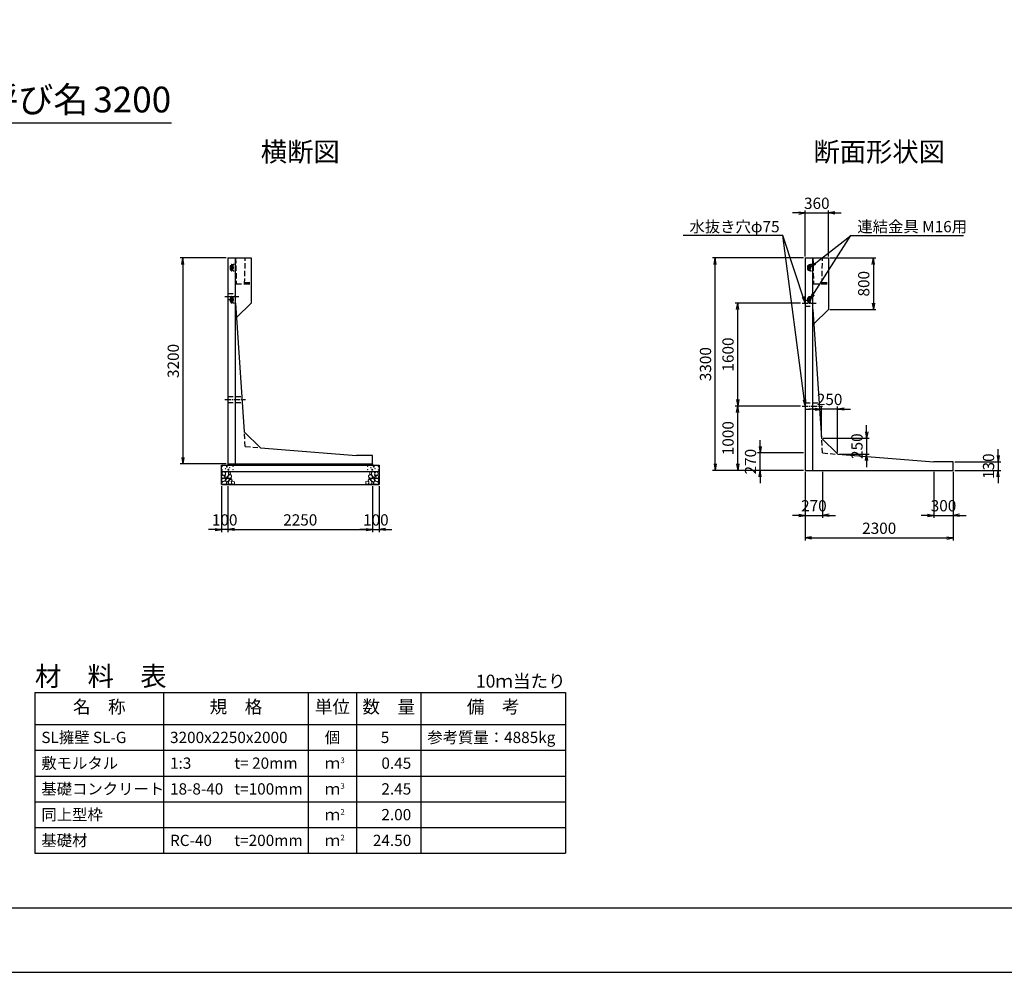
# Model space of a CAD drawing. Units: millimetres. Extents: x 0 to 42050, y 0 to 29700.
# Drawn here: x 8388 to 23695, y 0 to 14803 of the extents above; entities that cross this region are included whole.
import ezdxf
from ezdxf.enums import TextEntityAlignment as Align

# ---------------------------------------------------------------- set-up
doc = ezdxf.new("R2010")
doc.units = ezdxf.units.MM
doc.header["$LTSCALE"] = 50
doc.header["$PDMODE"] = 3
doc.linetypes.add('CENTER2', pattern=[28.575, 19.05, -3.175, 3.175, -3.175])
doc.linetypes.add('HIDDEN2', pattern=[4.7625, 3.175, -1.5875])
for name, color, linetype in [('D-BMK', 2, 'CENTER2'), ('D-MTR', 7, 'Continuous'), ('D-MTR-FRAM', 7, 'Continuous'), ('D-MTR-LINE', 7, 'Continuous'), ('D-MTR-TXT', 7, 'Continuous'), ('D-STR-DIM', 7, 'Continuous'), ('D-STR-STRn', 1, 'Continuous'), ('D-STR-TXT', 7, 'Continuous'), ('D-TTL', 2, 'Continuous'), ('D-TTL-TXT', 7, 'Continuous')]:
    doc.layers.add(name, color=color, linetype=linetype)
doc.layers.add('D-DCR-HCHn', color=4, linetype='Continuous', lineweight=9)
doc.styles.add('ＭＳ ゴシック', font='MS Gothic.ttf')
doc.dimstyles.new('050', dxfattribs={"dimscale": 50, "dimtxt": 3.5, "dimasz": 2, "dimexe": 0.8, "dimexo": 0.5, "dimgap": 0.8, "dimtad": 1, "dimdec": 0, "dimdsep": 46, "dimtxsty": 'ＭＳ ゴシック', "dimblk": 'OPEN', "dimcen": -0.8, "dimadec": 1, "dimazin": 0, "dimtfac": 1, "dimtdec": 0, "dimtix": 1, "dimtmove": 2, "dimatfit": 0, "dimldrblk": 'OPEN', "dimfxl": 1, "dimarcsym": 0})

# ---------------------------------------------------------------- blocks, each defined once
blk = doc.blocks.new('_Open')
at = {"color": 0, "lineweight": -2}
for p, q in [((-1, 0.17), (0, 0)), ((-1, -0.17), (0, 0)), ((0, 0), (-1, 0))]:
    blk.add_line(p, q, dxfattribs=at)
blk = doc.blocks.new('*D1')
at = {"layer": 'D-STR-DIM', "color": 0, "lineweight": -2, "ltscale": 0.2}
for p, q in [((11625, 7555), (11625, 6840)), ((13875, 7555), (13875, 6840)), ((11725, 6880), (13775, 6880))]:
    blk.add_line(p, q, dxfattribs=at)
at = {"layer": 'Defpoints', "color": 0, "ltscale": 0.2}
for p in [(11625, 7580), (13875, 7580), (13875, 6880)]:
    blk.add_point(p, dxfattribs=at)
at = {"layer": 'D-STR-DIM', "color": 0, "lineweight": -2, "ltscale": 0.2, "xscale": 100, "yscale": 100, "zscale": 100, "rotation": 180}
blk.add_blockref('_Open', (11625, 6880), dxfattribs=at)
at = {"layer": 'D-STR-DIM', "color": 0, "lineweight": -2, "ltscale": 0.2, "xscale": 100, "yscale": 100, "zscale": 100}
blk.add_blockref('_Open', (13875, 6880), dxfattribs=at)
at = {"layer": 'D-STR-DIM', "color": 0, "ltscale": 0.2, "insert": (12750, 7007), "char_height": 175, "attachment_point": 5, "style": 'ＭＳ ゴシック'}
blk.add_mtext('2250', dxfattribs=at)
blk = doc.blocks.new('*D2')
at = {"layer": 'D-STR-DIM', "color": 0, "lineweight": -2, "ltscale": 0.2}
for p, q in [((11525, 7555), (11525, 6840)), ((11625, 7555), (11625, 6840)), ((11425, 6880), (11325, 6880)), ((11625, 6880), (11525, 6880)), ((11725, 6880), (11825, 6880))]:
    blk.add_line(p, q, dxfattribs=at)
at = {"layer": 'Defpoints', "color": 0, "ltscale": 0.2}
for p in [(11525, 7580), (11625, 7580), (11525, 6880)]:
    blk.add_point(p, dxfattribs=at)
at = {"layer": 'D-STR-DIM', "color": 0, "lineweight": -2, "ltscale": 0.2, "xscale": 100, "yscale": 100, "zscale": 100}
blk.add_blockref('_Open', (11525, 6880), dxfattribs=at)
at = {"layer": 'D-STR-DIM', "color": 0, "lineweight": -2, "ltscale": 0.2, "xscale": 100, "yscale": 100, "zscale": 100, "rotation": 180}
blk.add_blockref('_Open', (11625, 6880), dxfattribs=at)
at = {"layer": 'D-STR-DIM', "color": 0, "ltscale": 0.2, "insert": (11575, 7007), "char_height": 175, "attachment_point": 5, "style": 'ＭＳ ゴシック'}
blk.add_mtext('100', dxfattribs=at)
blk = doc.blocks.new('*D3')
at = {"layer": 'D-STR-DIM', "color": 0, "lineweight": -2, "ltscale": 0.2}
for p, q in [((13875, 7555), (13875, 6840)), ((13975, 7555), (13975, 6840)), ((13775, 6880), (13675, 6880)), ((13875, 6880), (13975, 6880)), ((14075, 6880), (14175, 6880))]:
    blk.add_line(p, q, dxfattribs=at)
at = {"layer": 'Defpoints', "color": 0, "ltscale": 0.2}
for p in [(13875, 7580), (13975, 7580), (13975, 6880)]:
    blk.add_point(p, dxfattribs=at)
at = {"layer": 'D-STR-DIM', "color": 0, "lineweight": -2, "ltscale": 0.2, "xscale": 100, "yscale": 100, "zscale": 100}
blk.add_blockref('_Open', (13875, 6880), dxfattribs=at)
at = {"layer": 'D-STR-DIM', "color": 0, "lineweight": -2, "ltscale": 0.2, "xscale": 100, "yscale": 100, "zscale": 100, "rotation": 180}
blk.add_blockref('_Open', (13975, 6880), dxfattribs=at)
at = {"layer": 'D-STR-DIM', "color": 0, "ltscale": 0.2, "insert": (13925, 7007), "char_height": 175, "attachment_point": 5, "style": 'ＭＳ ゴシック'}
blk.add_mtext('100', dxfattribs=at)
blk = doc.blocks.new('30KN')
at = {"linetype": 'HIDDEN2', "ltscale": 0.1}
for p, q in [((-85, 19), (-85, -19)), ((-58, 31), (-76, 29)), ((-40, 46), (-42, 35)), ((0, 53), (-38, 48)), ((0, -53), (0, 53)), ((-76, -29), (-58, -31)), ((-42, -35), (-40, -46)), ((-38, -48), (0, -53))]:
    blk.add_line(p, q, dxfattribs=at)
at = {"linetype": 'HIDDEN2', "ltscale": 0.01}
for p, q in [((-68, 48), (-68, 46)), ((-66, 41), (-60, 38)), ((-54, 46), (-62, 46)), ((-68, -48), (-68, -46)), ((-66, -41), (-60, -38)), ((-54, -46), (-62, -46))]:
    blk.add_line(p, q, dxfattribs=at)
for p, q in [((-58, 42), (-58, 21)), ((-46, 46), (-54, 46)), ((-42, 42), (-42, 21)), ((-58, -42), (-58, -21)), ((-46, -46), (-54, -46)), ((-42, -42), (-42, -21))]:
    blk.add_line(p, q)
blk.add_circle((-50, 0), 13)
at = {"linetype": 'HIDDEN2', "ltscale": 0.1}
for centre, radius, start, end in [((-75, 19), 10, 96.6325, 180), ((-37, 45), 3, 97.125, 172.4054), ((-75, -19), 10, 180, 263.3675), ((-37, -45), 3, 187.5946, 262.875)]:
    blk.add_arc(centre, radius, start, end, dxfattribs=at)
at = {"linetype": 'HIDDEN2', "ltscale": 0.01}
for centre, radius, start, end in [((-66, 48), 1.5, 19.4712, 180), ((-63, 46), 5, 180, 240), ((-62, 49), 3, 199.4712, 270), ((-63, 34), 5, 0, 60), ((-63, -46), 5, 120, 180), ((-66, -48), 1.5, 180, 340.5723), ((-62, -49), 3, 90, 160.5505), ((-63, -34), 5, 300, 0)]:
    blk.add_arc(centre, radius, start, end, dxfattribs=at)
for centre, radius, start, end in [((-50, 0), 18, 129.9584, 230.0969), ((-68, 21), 10, 310.0894, 0), ((-54, 42), 4, 90, 180), ((-46, 42), 4, 0, 90), ((-45, 36), 3, 332.6718, 352.4054), ((-32, 21), 10, 180, 229.9948), ((-50, 0), 18, 310.0052, 50.1224), ((-68, -21), 10, 0, 49.9948), ((-54, -42), 4, 180, 270), ((-46, -42), 4, 270, 0), ((-32, -21), 10, 130.0052, 180), ((-45, -36), 3, 7.5946, 27.3282)]:
    blk.add_arc(centre, radius, start, end)
blk = doc.blocks.new('*D48')
at = {"layer": 'D-STR-DIM', "color": 0, "lineweight": -2, "ltscale": 0.2}
for p, q in [((11600, 11100), (10885, 11100)), ((10925, 11000), (10925, 8000)), ((11600, 7900), (10885, 7900))]:
    blk.add_line(p, q, dxfattribs=at)
at = {"layer": 'Defpoints', "color": 0, "ltscale": 0.2}
for p in [(11625, 11100), (10925, 7900), (11625, 7900)]:
    blk.add_point(p, dxfattribs=at)
at = {"layer": 'D-STR-DIM', "color": 0, "lineweight": -2, "ltscale": 0.2, "xscale": 100, "yscale": 100, "zscale": 100}
for p, rotation in [((10925, 11100), 90), ((10925, 7900), 270)]:
    blk.add_blockref('_Open', p, dxfattribs=dict(at, rotation=rotation))
at = {"layer": 'D-STR-DIM', "color": 0, "ltscale": 0.2, "insert": (10798, 9500), "char_height": 175, "attachment_point": 5, "rotation": 90, "style": 'ＭＳ ゴシック'}
blk.add_mtext('3200', dxfattribs=at)
blk = doc.blocks.new('*D49')
at = {"layer": 'D-STR-DIM', "color": 0, "lineweight": -2, "ltscale": 0.2}
for p, q in [((20600, 7775), (20600, 7060)), ((20870, 7775), (20870, 7060)), ((20500, 7100), (20400, 7100)), ((20600, 7100), (20870, 7100)), ((20970, 7100), (21070, 7100))]:
    blk.add_line(p, q, dxfattribs=at)
at = {"layer": 'Defpoints', "color": 0, "ltscale": 0.2}
for p in [(20600, 7800), (20870, 7800), (20870, 7100)]:
    blk.add_point(p, dxfattribs=at)
at = {"layer": 'D-STR-DIM', "color": 0, "lineweight": -2, "ltscale": 0.2, "xscale": 100, "yscale": 100, "zscale": 100}
blk.add_blockref('_Open', (20600, 7100), dxfattribs=at)
at = {"layer": 'D-STR-DIM', "color": 0, "lineweight": -2, "ltscale": 0.2, "xscale": 100, "yscale": 100, "zscale": 100, "rotation": 180}
blk.add_blockref('_Open', (20870, 7100), dxfattribs=at)
at = {"layer": 'D-STR-DIM', "color": 0, "ltscale": 0.2, "insert": (20735, 7227.5), "char_height": 175, "attachment_point": 5, "style": 'ＭＳ ゴシック'}
blk.add_mtext('270', dxfattribs=at)
blk = doc.blocks.new('*D50')
at = {"layer": 'D-STR-DIM', "color": 0, "lineweight": -2, "ltscale": 0.2}
for p, q in [((22600, 7775), (22600, 7060)), ((22900, 7775), (22900, 7060)), ((22500, 7100), (22400, 7100)), ((22600, 7100), (22900, 7100)), ((23000, 7100), (23100, 7100))]:
    blk.add_line(p, q, dxfattribs=at)
at = {"layer": 'Defpoints', "color": 0, "ltscale": 0.2}
for p in [(22600, 7800), (22900, 7800), (22900, 7100)]:
    blk.add_point(p, dxfattribs=at)
at = {"layer": 'D-STR-DIM', "color": 0, "lineweight": -2, "ltscale": 0.2, "xscale": 100, "yscale": 100, "zscale": 100}
blk.add_blockref('_Open', (22600, 7100), dxfattribs=at)
at = {"layer": 'D-STR-DIM', "color": 0, "lineweight": -2, "ltscale": 0.2, "xscale": 100, "yscale": 100, "zscale": 100, "rotation": 180}
blk.add_blockref('_Open', (22900, 7100), dxfattribs=at)
at = {"layer": 'D-STR-DIM', "color": 0, "ltscale": 0.2, "insert": (22750, 7227.5), "char_height": 175, "attachment_point": 5, "style": 'ＭＳ ゴシック'}
blk.add_mtext('300', dxfattribs=at)
blk = doc.blocks.new('*D51')
at = {"layer": 'D-STR-DIM', "color": 0, "lineweight": -2, "ltscale": 0.2}
for p, q in [((20600, 7775), (20600, 6710)), ((22900, 7775), (22900, 6710)), ((20700, 6750), (22800, 6750))]:
    blk.add_line(p, q, dxfattribs=at)
at = {"layer": 'Defpoints', "color": 0, "ltscale": 0.2}
for p in [(20600, 7800), (22900, 7800), (22900, 6750)]:
    blk.add_point(p, dxfattribs=at)
at = {"layer": 'D-STR-DIM', "color": 0, "lineweight": -2, "ltscale": 0.2, "xscale": 100, "yscale": 100, "zscale": 100, "rotation": 180}
blk.add_blockref('_Open', (20600, 6750), dxfattribs=at)
at = {"layer": 'D-STR-DIM', "color": 0, "lineweight": -2, "ltscale": 0.2, "xscale": 100, "yscale": 100, "zscale": 100}
blk.add_blockref('_Open', (22900, 6750), dxfattribs=at)
at = {"layer": 'D-STR-DIM', "color": 0, "ltscale": 0.2, "insert": (21750, 6877.5), "char_height": 175, "attachment_point": 5, "style": 'ＭＳ ゴシック'}
blk.add_mtext('2300', dxfattribs=at)
blk = doc.blocks.new('*D52')
at = {"layer": 'D-STR-DIM', "color": 0, "lineweight": -2, "ltscale": 0.2}
for p, q in [((19900, 8170), (19900, 8270)), ((20575, 8070), (19860, 8070)), ((19900, 7800), (19900, 8070)), ((20575, 7800), (19860, 7800)), ((19900, 7700), (19900, 7600))]:
    blk.add_line(p, q, dxfattribs=at)
at = {"layer": 'Defpoints', "color": 0, "ltscale": 0.2}
for p in [(19900, 8070), (20600, 8070), (20600, 7800)]:
    blk.add_point(p, dxfattribs=at)
at = {"layer": 'D-STR-DIM', "color": 0, "lineweight": -2, "ltscale": 0.2, "xscale": 100, "yscale": 100, "zscale": 100}
for p, rotation in [((19900, 8070), 270), ((19900, 7800), 90)]:
    blk.add_blockref('_Open', p, dxfattribs=dict(at, rotation=rotation))
at = {"layer": 'D-STR-DIM', "color": 0, "ltscale": 0.2, "insert": (19772.5, 7935), "char_height": 175, "attachment_point": 5, "rotation": 90, "style": 'ＭＳ ゴシック'}
blk.add_mtext('270', dxfattribs=at)
blk = doc.blocks.new('*D53')
at = {"layer": 'D-STR-DIM', "color": 0, "lineweight": -2, "ltscale": 0.2}
for p, q in [((20525, 8800), (19510, 8800)), ((19550, 7900), (19550, 8700)), ((20575, 7800), (19510, 7800))]:
    blk.add_line(p, q, dxfattribs=at)
at = {"layer": 'Defpoints', "color": 0, "ltscale": 0.2}
for p in [(19550, 8800), (20550, 8800), (20600, 7800)]:
    blk.add_point(p, dxfattribs=at)
at = {"layer": 'D-STR-DIM', "color": 0, "lineweight": -2, "ltscale": 0.2, "xscale": 100, "yscale": 100, "zscale": 100}
for p, rotation in [((19550, 8800), 90), ((19550, 7800), 270)]:
    blk.add_blockref('_Open', p, dxfattribs=dict(at, rotation=rotation))
at = {"layer": 'D-STR-DIM', "color": 0, "ltscale": 0.2, "insert": (19422.5, 8300), "char_height": 175, "attachment_point": 5, "rotation": 90, "style": 'ＭＳ ゴシック'}
blk.add_mtext('1000', dxfattribs=at)
blk = doc.blocks.new('*D54')
at = {"layer": 'D-STR-DIM', "color": 0, "lineweight": -2, "ltscale": 0.2}
for p, q in [((20575, 11100), (19160, 11100)), ((19200, 7900), (19200, 11000)), ((20575, 7800), (19160, 7800))]:
    blk.add_line(p, q, dxfattribs=at)
at = {"layer": 'Defpoints', "color": 0, "ltscale": 0.2}
for p in [(19200, 11100), (20600, 11100), (20600, 7800)]:
    blk.add_point(p, dxfattribs=at)
at = {"layer": 'D-STR-DIM', "color": 0, "lineweight": -2, "ltscale": 0.2, "xscale": 100, "yscale": 100, "zscale": 100}
for p, rotation in [((19200, 11100), 90), ((19200, 7800), 270)]:
    blk.add_blockref('_Open', p, dxfattribs=dict(at, rotation=rotation))
at = {"layer": 'D-STR-DIM', "color": 0, "ltscale": 0.2, "insert": (19072.5, 9450), "char_height": 175, "attachment_point": 5, "rotation": 90, "style": 'ＭＳ ゴシック'}
blk.add_mtext('3300', dxfattribs=at)
blk = doc.blocks.new('*D55')
at = {"layer": 'D-STR-DIM', "color": 0, "lineweight": -2, "ltscale": 0.2}
for p, q in [((21554, 8401), (21554, 8501)), ((20879, 8301), (21594, 8301)), ((21554, 8301), (21554, 8051)), ((21129, 8051), (21594, 8051)), ((21554, 7951), (21554, 7851))]:
    blk.add_line(p, q, dxfattribs=at)
at = {"layer": 'Defpoints', "color": 0, "ltscale": 0.2}
for p in [(20854, 8301), (21104, 8051), (21554, 8051)]:
    blk.add_point(p, dxfattribs=at)
at = {"layer": 'D-STR-DIM', "color": 0, "lineweight": -2, "ltscale": 0.2, "xscale": 100, "yscale": 100, "zscale": 100}
for p, rotation in [((21554, 8301), 270), ((21554, 8051), 90)]:
    blk.add_blockref('_Open', p, dxfattribs=dict(at, rotation=rotation))
at = {"layer": 'D-STR-DIM', "color": 0, "ltscale": 0.2, "insert": (21427, 8176), "char_height": 175, "attachment_point": 5, "rotation": 90, "style": 'ＭＳ ゴシック'}
blk.add_mtext('250', dxfattribs=at)
blk = doc.blocks.new('*D56')
at = {"layer": 'D-STR-DIM', "color": 0, "lineweight": -2, "ltscale": 0.2}
for p, q in [((20754, 8751), (20654, 8751)), ((20854, 8326), (20854, 8791)), ((21104, 8751), (20854, 8751)), ((21104, 8076), (21104, 8791)), ((21204, 8751), (21304, 8751))]:
    blk.add_line(p, q, dxfattribs=at)
at = {"layer": 'Defpoints', "color": 0, "ltscale": 0.2}
for p in [(20854, 8751), (20854, 8301), (21104, 8051)]:
    blk.add_point(p, dxfattribs=at)
at = {"layer": 'D-STR-DIM', "color": 0, "lineweight": -2, "ltscale": 0.2, "xscale": 100, "yscale": 100, "zscale": 100}
blk.add_blockref('_Open', (20854, 8751), dxfattribs=at)
at = {"layer": 'D-STR-DIM', "color": 0, "lineweight": -2, "ltscale": 0.2, "xscale": 100, "yscale": 100, "zscale": 100, "rotation": 180}
blk.add_blockref('_Open', (21104, 8751), dxfattribs=at)
at = {"layer": 'D-STR-DIM', "color": 0, "ltscale": 0.2, "insert": (20979, 8879), "char_height": 175, "attachment_point": 5, "style": 'ＭＳ ゴシック'}
blk.add_mtext('250', dxfattribs=at)
blk = doc.blocks.new('*D57')
at = {"layer": 'D-STR-DIM', "color": 0, "lineweight": -2, "ltscale": 0.2}
for p, q in [((20985, 11100), (21700, 11100)), ((21660, 11000), (21660, 10400)), ((20985, 10300), (21700, 10300))]:
    blk.add_line(p, q, dxfattribs=at)
at = {"layer": 'Defpoints', "color": 0, "ltscale": 0.2}
for p in [(20960, 11100), (20960, 10300), (21660, 10300)]:
    blk.add_point(p, dxfattribs=at)
at = {"layer": 'D-STR-DIM', "color": 0, "lineweight": -2, "ltscale": 0.2, "xscale": 100, "yscale": 100, "zscale": 100}
for p, rotation in [((21660, 11100), 90), ((21660, 10300), 270)]:
    blk.add_blockref('_Open', p, dxfattribs=dict(at, rotation=rotation))
at = {"layer": 'D-STR-DIM', "color": 0, "ltscale": 0.2, "insert": (21532.5, 10700), "char_height": 175, "attachment_point": 5, "rotation": 90, "style": 'ＭＳ ゴシック'}
blk.add_mtext('800', dxfattribs=at)
blk = doc.blocks.new('*D58')
at = {"layer": 'D-STR-DIM', "color": 0, "lineweight": -2, "ltscale": 0.2}
for p, q in [((20500, 11800), (20400, 11800)), ((20600, 11125), (20600, 11840)), ((20600, 11800), (20960, 11800)), ((20960, 11125), (20960, 11840)), ((21060, 11800), (21160, 11800))]:
    blk.add_line(p, q, dxfattribs=at)
at = {"layer": 'Defpoints', "color": 0, "ltscale": 0.2}
for p in [(20960, 11800), (20600, 11100), (20960, 11100)]:
    blk.add_point(p, dxfattribs=at)
at = {"layer": 'D-STR-DIM', "color": 0, "lineweight": -2, "ltscale": 0.2, "xscale": 100, "yscale": 100, "zscale": 100}
blk.add_blockref('_Open', (20600, 11800), dxfattribs=at)
at = {"layer": 'D-STR-DIM', "color": 0, "lineweight": -2, "ltscale": 0.2, "xscale": 100, "yscale": 100, "zscale": 100, "rotation": 180}
blk.add_blockref('_Open', (20960, 11800), dxfattribs=at)
at = {"layer": 'D-STR-DIM', "color": 0, "ltscale": 0.2, "insert": (20780, 11927.5), "char_height": 175, "attachment_point": 5, "style": 'ＭＳ ゴシック'}
blk.add_mtext('360', dxfattribs=at)
blk = doc.blocks.new('*D59')
at = {"layer": 'D-STR-DIM', "color": 0, "lineweight": -2, "ltscale": 0.2}
for p, q in [((23600, 8030), (23600, 8130)), ((22925, 7930), (23640, 7930)), ((23600, 7930), (23600, 7800)), ((22925, 7800), (23640, 7800)), ((23600, 7700), (23600, 7600))]:
    blk.add_line(p, q, dxfattribs=at)
at = {"layer": 'Defpoints', "color": 0, "ltscale": 0.2}
for p in [(22900, 7930), (22900, 7800), (23600, 7800)]:
    blk.add_point(p, dxfattribs=at)
at = {"layer": 'D-STR-DIM', "color": 0, "lineweight": -2, "ltscale": 0.2, "xscale": 100, "yscale": 100, "zscale": 100}
for p, rotation in [((23600, 7930), 270), ((23600, 7800), 90)]:
    blk.add_blockref('_Open', p, dxfattribs=dict(at, rotation=rotation))
at = {"layer": 'D-STR-DIM', "color": 0, "ltscale": 0.2, "insert": (23472.5, 7865), "char_height": 175, "attachment_point": 5, "rotation": 90, "style": 'ＭＳ ゴシック'}
blk.add_mtext('130', dxfattribs=at)
blk = doc.blocks.new('*D60')
at = {"layer": 'D-STR-DIM', "color": 0, "lineweight": -2, "ltscale": 0.2}
for p, q in [((20525, 10400), (19510, 10400)), ((19550, 8900), (19550, 10300)), ((20525, 8800), (19510, 8800))]:
    blk.add_line(p, q, dxfattribs=at)
at = {"layer": 'Defpoints', "color": 0, "ltscale": 0.2}
for p in [(19550, 10400), (20550, 10400), (20550, 8800)]:
    blk.add_point(p, dxfattribs=at)
at = {"layer": 'D-STR-DIM', "color": 0, "lineweight": -2, "ltscale": 0.2, "xscale": 100, "yscale": 100, "zscale": 100}
for p, rotation in [((19550, 10400), 90), ((19550, 8800), 270)]:
    blk.add_blockref('_Open', p, dxfattribs=dict(at, rotation=rotation))
at = {"layer": 'D-STR-DIM', "color": 0, "ltscale": 0.2, "insert": (19422.5, 9600), "char_height": 175, "attachment_point": 5, "rotation": 90, "style": 'ＭＳ ゴシック'}
blk.add_mtext('1600', dxfattribs=at)

msp = doc.modelspace()

# ---------------------------------------------------------------- linework, layer by layer
at = {"layer": 'D-BMK', "ltscale": 0.1}
for p, q in [((11575, 10500), (11795, 10500)), ((20550, 10400), (20770, 10400)), ((11575, 8900), (11895.9, 8900)), ((20550, 8800), (20870.9, 8800))]:
    msp.add_line(p, q, dxfattribs=at)
at = {"layer": 'D-BMK', "linetype": 'HIDDEN2', "ltscale": 0.5}
for p, q in [((11895, 8170), (11879.5, 8401)), ((20870, 8070), (20854.5, 8301)), ((11895, 8170), (12129.5, 8151)), ((20870, 8070), (21104.5, 8051))]:
    msp.add_line(p, q, dxfattribs=at)
at = {"layer": 'D-DCR-HCHn'}
for points in [[(11532.3, 7713.8), (11525.3, 7693), (11534.6, 7679.1), (11557.7, 7676.8), (11573.5, 7683.6), (11567, 7699.9), (11571.6, 7709.2), (11562.3, 7718.4), (11548.5, 7723.1)], [(11576.2, 7637), (11593.3, 7662.7), (11591.1, 7669.1), (11567.6, 7675.5), (11546.2, 7673.4), (11531.2, 7660.6), (11529.1, 7645.6), (11531.2, 7630.6), (11548.3, 7626.3)], [(11576.2, 7771.6), (11555.4, 7776.2), (11536.9, 7767), (11534.6, 7746.2), (11539.2, 7730), (11562.3, 7723.1), (11578.5, 7723.1), (11585.4, 7734.6), (11585.4, 7760)], [(11594.7, 7773.9), (11587.8, 7753.1), (11590.1, 7730), (11573.9, 7704.6), (11594.7, 7693), (11617.8, 7704.6), (11631.7, 7723.1), (11636.3, 7753.1), (11631.7, 7769.3), (11617.8, 7776.2)], [(11599.3, 7693), (11587.8, 7683.8), (11592.4, 7676.8), (11608.6, 7676.8), (11615.5, 7679.1), (11620.1, 7688.4), (11613.2, 7695.3)], [(11636.1, 7637), (11646.8, 7662.7), (11638.2, 7673.4), (11612.5, 7673.4), (11601.8, 7669.1), (11591.1, 7654.1), (11591.1, 7641.3), (11601.8, 7624.2), (11614.7, 7622)], [(11634, 7718.4), (11622.4, 7690.7), (11631.7, 7679.1), (11659.4, 7679.1), (11671, 7683.8), (11682.5, 7699.9), (11682.5, 7713.8), (11671, 7732.3), (11657.1, 7734.6)], [(11672.5, 7585.6), (11678.9, 7604.9), (11676.7, 7626.3), (11691.7, 7649.9), (11672.5, 7660.6), (11651.1, 7649.9), (11638.2, 7632.7), (11633.9, 7604.9), (11638.2, 7589.9), (11651.1, 7583.5)], [(11638.6, 7769.3), (11638.6, 7741.5), (11650.2, 7734.6), (11661.7, 7741.5), (11664, 7757.7), (11661.7, 7771.6), (11645.5, 7776.2)], [(11668.2, 7660.6), (11678.9, 7669.1), (11674.6, 7675.5), (11659.6, 7675.5), (11653.2, 7673.4), (11648.9, 7664.8), (11655.3, 7658.4)], [(13822.5, 7585.6), (13816.1, 7604.9), (13818.3, 7626.3), (13803.3, 7649.9), (13822.5, 7660.6), (13843.9, 7649.9), (13856.8, 7632.7), (13861.1, 7604.9), (13856.8, 7589.9), (13843.9, 7583.5)], [(13861, 7718.4), (13872.6, 7690.7), (13863.3, 7679.1), (13835.6, 7679.1), (13824, 7683.8), (13812.5, 7699.9), (13812.5, 7713.8), (13824, 7732.3), (13837.9, 7734.6)], [(13826.8, 7660.6), (13816.1, 7669.1), (13820.4, 7675.5), (13835.4, 7675.5), (13841.8, 7673.4), (13846.1, 7664.8), (13839.7, 7658.4)], [(13856.4, 7769.3), (13856.4, 7741.5), (13844.8, 7734.6), (13833.3, 7741.5), (13831, 7757.7), (13833.3, 7771.6), (13849.5, 7776.2)], [(13858.9, 7637), (13848.2, 7662.7), (13856.8, 7673.4), (13882.5, 7673.4), (13893.2, 7669.1), (13903.9, 7654.1), (13903.9, 7641.3), (13893.2, 7624.2), (13880.3, 7622)], [(13900.3, 7773.9), (13907.2, 7753.1), (13904.9, 7730), (13921.1, 7704.6), (13900.3, 7693), (13877.2, 7704.6), (13863.3, 7723.1), (13858.7, 7753.1), (13863.3, 7769.3), (13877.2, 7776.2)], [(13895.7, 7693), (13907.2, 7683.8), (13902.6, 7676.8), (13886.4, 7676.8), (13879.5, 7679.1), (13874.9, 7688.4), (13881.8, 7695.3)], [(13918.8, 7637), (13901.7, 7662.7), (13903.9, 7669.1), (13927.4, 7675.5), (13948.8, 7673.4), (13963.8, 7660.6), (13965.9, 7645.6), (13963.8, 7630.6), (13946.7, 7626.3)], [(13918.8, 7771.6), (13939.6, 7776.2), (13958.1, 7767), (13960.4, 7746.2), (13955.8, 7730), (13932.7, 7723.1), (13916.5, 7723.1), (13909.6, 7734.6), (13909.6, 7760)], [(13962.7, 7713.8), (13969.7, 7693), (13960.4, 7679.1), (13937.3, 7676.8), (13921.5, 7683.6), (13928, 7699.9), (13923.4, 7709.2), (13932.7, 7718.4), (13946.5, 7723.1)], [(11584.7, 7583.5), (11599.7, 7589.9), (11604, 7611.3), (11595.4, 7626.3), (11580.4, 7630.6), (11561.2, 7628.4), (11539.8, 7619.9), (11529.1, 7607), (11529.1, 7592.1), (11535.5, 7583.5), (11561.2, 7585.6)], [(11631.8, 7589.9), (11631.8, 7615.6), (11621.1, 7622), (11610.4, 7615.6), (11608.3, 7600.6), (11610.4, 7587.8), (11625.4, 7583.5)], [(11689.6, 7587.8), (11708.8, 7583.5), (11726, 7592.1), (11728.1, 7611.3), (11723.8, 7626.3), (11702.4, 7632.7), (11687.4, 7632.7), (11681, 7622), (11681, 7598.5)], [(13805.4, 7587.8), (13786.2, 7583.5), (13769, 7592.1), (13766.9, 7611.3), (13771.2, 7626.3), (13792.6, 7632.7), (13807.6, 7632.7), (13814, 7622), (13814, 7598.5)], [(13863.2, 7589.9), (13863.2, 7615.6), (13873.9, 7622), (13884.6, 7615.6), (13886.7, 7600.6), (13884.6, 7587.8), (13869.6, 7583.5)], [(13910.3, 7583.5), (13895.3, 7589.9), (13891, 7611.3), (13899.6, 7626.3), (13914.6, 7630.6), (13933.8, 7628.4), (13955.2, 7619.9), (13965.9, 7607), (13965.9, 7592.1), (13959.5, 7583.5), (13933.8, 7585.6)]]:
    msp.add_lwpolyline(points, close=True, dxfattribs=at)
for centre, radius in [((11535.7, 7857.4), 3), ((11536.9, 7803.9), 3), ((11587.3, 7825.8), 3), ((11608.3, 7857.4), 7.5), ((11631.7, 7810), 7.5), ((11652.7, 7841.6), 3), ((11703.1, 7863.5), 3), ((11704.3, 7810), 3), ((13795.7, 7810), 3), ((13796.9, 7863.5), 3), ((13847.3, 7841.6), 3), ((13868.3, 7810), 7.5), ((13891.7, 7857.4), 7.5), ((13912.7, 7825.8), 3), ((13963.1, 7803.9), 3), ((13964.3, 7857.4), 3)]:
    msp.add_circle(centre, radius, dxfattribs=at)
at = {"layer": 'D-MTR-FRAM'}
for p, q in [((8625, 4350), (16875, 4350)), ((8625, 4350), (8625, 1850)), ((16875, 4350), (16875, 1850)), ((8625, 1850), (16875, 1850))]:
    msp.add_line(p, q, dxfattribs=at)
at = {"layer": 'D-MTR-LINE'}
for p, q in [((10625, 4350), (10625, 1850)), ((12875, 4350), (12875, 1850)), ((13625, 4350), (13625, 1850)), ((14625, 4350), (14625, 1850)), ((8625, 3450), (16875, 3450)), ((8625, 3050), (16875, 3050)), ((8625, 2650), (16875, 2650)), ((8625, 2250), (16875, 2250))]:
    msp.add_line(p, q, dxfattribs=at)
at = {"layer": 'D-MTR-LINE', "linetype": 'Continuous'}
msp.add_line((8625, 3850), (16875, 3850), dxfattribs=at)
at = {"layer": 'D-STR-STRn'}
for p, q in [((11625, 11100), (11625, 7900)), ((11625, 11100), (11985, 11100)), ((11745, 7900), (11745, 11100)), ((11985, 11100), (11985, 10400)), ((20600, 11100), (20600, 7800)), ((20600, 11100), (20960, 11100)), ((20720, 7800), (20720, 11100)), ((20960, 11100), (20960, 10300)), ((11745, 10400), (11879.5, 8401)), ((11985, 10400), (11760.1, 10175.1)), ((20720, 10300), (20854.5, 8301)), ((20960, 10300), (20735.1, 10075.1)), ((12129.5, 8151), (11879.5, 8401)), ((21104.5, 8051), (20854.5, 8301)), ((12129.5, 8151), (13625, 8030)), ((13875, 8030), (13625, 8030)), ((13875, 7900), (13875, 8030)), ((21104.5, 8051), (22600, 7930)), ((11525, 7580), (11525, 7880)), ((11525, 7880), (13975, 7880)), ((11625, 7900), (13841, 7900)), ((11625, 7900), (11625, 7880)), ((11625, 7900), (13875, 7900)), ((11625, 7900), (13875, 7900)), ((13875, 7900), (13875, 7880)), ((13975, 7880), (13975, 7580)), ((22900, 7930), (22600, 7930)), ((22900, 7800), (22900, 7930)), ((11525, 7780), (13975, 7780)), ((20600, 7800), (22900, 7800)), ((11525, 7580), (13975, 7580))]:
    msp.add_line(p, q, dxfattribs=at)
at = {"layer": 'D-STR-STRn', "linetype": 'HIDDEN2', "ltscale": 0.5}
for p, q in [((11745, 11100), (11755, 10700)), ((11885, 10700), (11895, 11100)), ((20720, 11100), (20730, 10700)), ((20860, 10700), (20870, 11100)), ((11885.5, 10720), (11985, 10720)), ((20860.5, 10720), (20960, 10720)), ((11755, 10700), (11885, 10700)), ((11885, 10700), (11985, 10700)), ((20730, 10700), (20860, 10700)), ((20860, 10700), (20960, 10700)), ((11625, 10546.9), (11745, 10546.9)), ((11625, 10453.1), (11745, 10453.1)), ((20600, 10446.9), (20720, 10446.9)), ((20600, 10353.1), (20720, 10353.1)), ((11625, 8946.9), (11842.7, 8946.9)), ((11625, 8853.1), (11849, 8853.1)), ((20600, 8846.9), (20817.7, 8846.9)), ((20600, 8753.1), (20824, 8753.1))]:
    msp.add_line(p, q, dxfattribs=at)
at = {"layer": 'D-STR-TXT'}
for p, q in [((20250, 11450), (18700, 11450)), ((21310, 11450), (23060, 11450))]:
    msp.add_line(p, q, dxfattribs=at)
at = {"layer": 'D-TTL'}
for points in [[(0, 0), (42050, 0), (42050, 29700), (0, 29700)], [(1000, 1000), (41050, 1000), (41050, 28700), (1000, 28700)]]:
    msp.add_lwpolyline(points, close=True, dxfattribs=at)
at = {"layer": 'D-TTL-TXT', "ltscale": 0.25}
msp.add_line((7750, 13200), (10750, 13200), dxfattribs=at)

# ---------------------------------------------------------------- block references
at = {"layer": 'D-STR-STRn'}
for p in [(11745, 10950), (20720, 10950), (11745, 10450), (20720, 10450)]:
    msp.add_blockref('30KN', p, dxfattribs=at)

# ---------------------------------------------------------------- texts
at = {"layer": 'D-MTR', "style": 'ＭＳ ゴシック'}
msp.add_text('材\u3000料\u3000表', height=300, dxfattribs=at).set_placement((8625, 4450))
at = {"layer": 'D-MTR', "linetype": 'Continuous', "style": 'ＭＳ ゴシック'}
msp.add_text('10ｍ当たり', height=200, dxfattribs=at).set_placement((16875, 4425), align=Align.RIGHT)
at = {"layer": 'D-MTR-TXT', "style": 'ＭＳ ゴシック'}
for s, p in [('名\u3000称', (9625, 4100)), ('規\u3000格', (11750, 4100)), ('単位', (13250, 4100)), ('数\u3000量', (14125, 4100)), ('備\u3000考', (15750, 4100))]:
    msp.add_text(s, height=200, dxfattribs=at).set_placement(p, align=Align.MIDDLE)
for s, p in [('SL擁壁 SL-G', (8725, 3650)), ('3200x2250x2000', (10725, 3650)), ('参考質量：4885kg', (14725, 3650)), ('敷モルタル', (8725, 3250)), ('1:3', (10725, 3250)), ('t= 20mm', (11725, 3250)), ('基礎コンクリート', (8725, 2850)), ('18-8-40', (10725, 2850)), ('t=100mm', (11725, 2850)), ('同上型枠', (8725, 2450)), ('基礎材', (8725, 2050)), ('RC-40', (10725, 2050)), ('t=200mm', (11725, 2050))]:
    msp.add_text(s, height=175, dxfattribs=at).set_placement(p, align=Align.MIDDLE_LEFT)
for s, p in [('個', (13250, 3650)), ('ｍ', (13250, 3250)), ('ｍ', (13250, 2850)), ('ｍ', (13250, 2450)), ('ｍ', (13250, 2050))]:
    msp.add_text(s, height=175, dxfattribs=at).set_placement(p, align=Align.MIDDLE_CENTER)
for s, p in [('5', (14133.9, 3650)), ('0.45', (14475, 3250)), ('2.45', (14475, 2850)), ('2.00', (14475, 2450)), ('24.50', (14475, 2050))]:
    msp.add_text(s, height=175, dxfattribs=at).set_placement(p, align=Align.MIDDLE_RIGHT)
for s, p in [('3', (13375, 3250)), ('3', (13375, 2850)), ('2', (13375, 2450)), ('2', (13375, 2050))]:
    msp.add_text(s, height=87.5, dxfattribs=at).set_placement(p)
at = {"layer": 'D-STR-TXT', "style": 'ＭＳ ゴシック'}
for s, p in [('水抜き穴φ75', (18800, 11500)), ('連結金具 M16用', (21410, 11500))]:
    msp.add_text(s, height=175, dxfattribs=at).set_placement(p)
at = {"layer": 'D-TTL-TXT', "style": 'ＭＳ ゴシック'}
for s, p in [('呼び名', (8637.5, 13237.5)), ('3200', (10137.5, 13237.5))]:
    msp.add_text(s, height=400, dxfattribs=at).set_placement(p, align=Align.BOTTOM_CENTER)
for s, p in [('横断図', (12750, 12600)), ('断面形状図', (21750, 12600))]:
    msp.add_text(s, height=300, dxfattribs=at).set_placement(p, align=Align.CENTER)

# ---------------------------------------------------------------- dimensions: what is measured, and where the dimension line sits
at = {"layer": 'D-STR-DIM', "ltscale": 0.2}
for base, p1, p2, picture, middle in [((20960, 11800), (20600, 11100), (20960, 11100), '*D58', (20780, 11927.5)), ((20854.5, 8751), (21104.5, 8051), (20854.5, 8301), '*D56', (20979.5, 8878.5)), ((20870, 7100), (20600, 7800), (20870, 7800), '*D49', (20735, 7227.5)), ((22900, 6750), (20600, 7800), (22900, 7800), '*D51', (21750, 6877.5)), ((22900, 7100), (22600, 7800), (22900, 7800), '*D50', (22750, 7227.5)), ((11525, 6880), (11625, 7580), (11525, 7580), '*D2', (11575, 7007.5)), ((13875, 6880), (11625, 7580), (13875, 7580), '*D1', (12750, 7007.5)), ((13975, 6880), (13875, 7580), (13975, 7580), '*D3', (13925, 7007.5))]:
    dim = msp.add_linear_dim(base=base, p1=p1, p2=p2, dimstyle='050', dxfattribs=at)
    dim.commit()
    dim.dimension.update_dxf_attribs({"geometry": picture, "text_midpoint": middle})
dim = msp.add_aligned_dim(p1=(11625, 11100), p2=(11625, 7900), distance=-700, dimstyle='050', dxfattribs=at)
dim.commit()
dim.dimension.update_dxf_attribs({"geometry": '*D48', "text_midpoint": (10797.5, 9500)})
for base, p1, p2, picture, middle in [((19200, 11100), (20600, 7800), (20600, 11100), '*D54', (19072.5, 9450)), ((21660, 10300), (20960, 11100), (20960, 10300), '*D57', (21532.5, 10700)), ((19550, 10400), (20550, 8800), (20550, 10400), '*D60', (19422.5, 9600)), ((19550, 8800), (20600, 7800), (20550, 8800), '*D53', (19422.5, 8300)), ((21554.5, 8051), (20854.5, 8301), (21104.5, 8051), '*D55', (21427, 8176)), ((19900, 8070), (20600, 7800), (20600, 8070), '*D52', (19772.5, 7935)), ((23600, 7800), (22900, 7930), (22900, 7800), '*D59', (23472.5, 7865))]:
    dim = msp.add_linear_dim(base=base, p1=p1, p2=p2, angle=90, dimstyle='050', dxfattribs=at)
    dim.commit()
    dim.dimension.update_dxf_attribs({"geometry": picture, "text_midpoint": middle})

# ---------------------------------------------------------------- leaders
at = {"layer": 'D-STR-TXT'}
for points in [[(20600, 10400), (20250, 11450)], [(20600, 8800), (20250, 11450)], [(20670, 10450), (21310, 11450)], [(20670, 10950), (21310, 11450)]]:
    msp.add_leader(points, dimstyle='050', dxfattribs=at)

doc.saveas('drawing.dxf')
